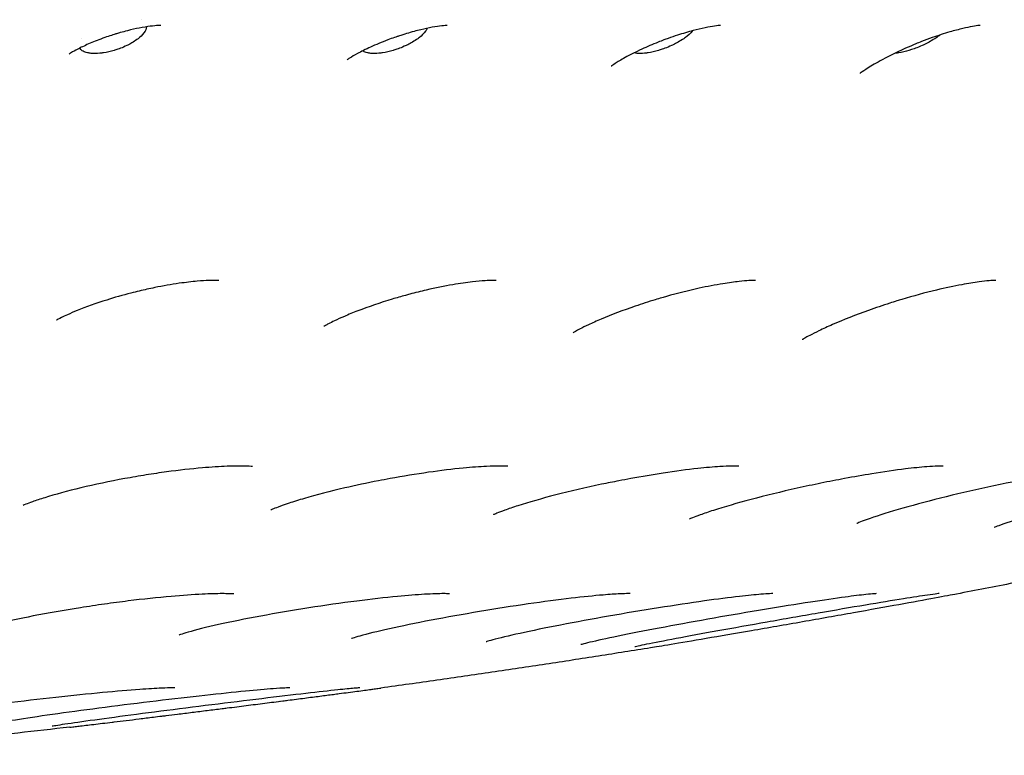
# Model space of a CAD drawing. Units: millimetres. Extents: x 696 to 1510, y 543 to 2573.
# Drawn here: x 899 to 919, y 545 to 560 of the extents above; entities that cross this region are included whole.
import ezdxf

# ---------------------------------------------------------------- set-up
doc = ezdxf.new("R2010")
doc.units = ezdxf.units.MM
doc.header["$LTSCALE"] = 10
doc.layers.add('Spigoli visibili(ISO)', color=179, linetype='Continuous', lineweight=25, true_color=0x262659)

msp = doc.modelspace()

# ---------------------------------------------------------------- linework, layer by layer
at = {"layer": 'Spigoli visibili(ISO)'}
for p, q in [((901.58, 560.058), (901.58, 560.058)), ((907.477, 560.02), (907.477, 560.02)), ((900.337, 559.671), (900.337, 559.671)), ((918.457, 548.161), (918.457, 548.161)), ((916.431, 547.804), (916.431, 547.804)), ((913.811, 547.344), (913.811, 547.344)), ((912.118, 547.047), (912.119, 547.047)), ((904.432, 545.949), (904.433, 545.949)), ((901.795, 545.617), (901.795, 545.617))]:
    msp.add_line(p, q, dxfattribs=at)
for centre, major_axis, ratio, start_param, end_param in [((901.217, 551.189), (0.009, -0.637), 0.12468, 0.020885, 0.021054), ((911.471, 551.189), (0.235, -0.636), 0.121204, 6.261897, 6.262035), ((915.787, 551.189), (0.358, -0.633), 0.205312, 6.212502, 6.212731)]:
    msp.add_ellipse(centre, major_axis=major_axis, ratio=ratio, start_param=start_param, end_param=end_param, dxfattribs=at)
for points, knots in [([(901.973, 559.939), (901.973, 559.939), (901.97, 559.939), (901.954, 559.939), (901.939, 559.939), (901.88, 559.935), (901.824, 559.931), (901.69, 559.913), (901.612, 559.901), (901.451, 559.87), (901.366, 559.851), (901.232, 559.817), (901.183, 559.804), (901.108, 559.783), (901.082, 559.775), (901.046, 559.765), (901.036, 559.762), (901.011, 559.754), (900.997, 559.749), (900.938, 559.731), (900.894, 559.716), (900.743, 559.664), (900.637, 559.624), (900.452, 559.546), (900.368, 559.507), (900.236, 559.441), (900.184, 559.413), (900.111, 559.37), (900.089, 559.355), (900.075, 559.346), (900.073, 559.345), (900.073, 559.345)], [0.1161249, 0.1161249, 0.1161249, 0.1161249, 0.1314805, 0.1314805, 0.1517364, 0.1517364, 0.1851169, 0.1851169, 0.2147403, 0.2147403, 0.2421067, 0.2421067, 0.2573556, 0.2573556, 0.2655822, 0.2655822, 0.2686652, 0.2686652, 0.2732902, 0.2732902, 0.2871908, 0.2871908, 0.3222454, 0.3222454, 0.3566147, 0.3566147, 0.3896778, 0.3896778, 0.4226449, 0.4226449, 0.436625, 0.436625, 0.436625, 0.436625]), ([(901.678, 559.911), (901.677, 559.889), (901.67, 559.869), (901.663, 559.851), (901.658, 559.841), (901.653, 559.831), (901.648, 559.821), (901.618, 559.77), (901.574, 559.725), (901.535, 559.691), (901.524, 559.682), (901.514, 559.673), (901.503, 559.665), (901.436, 559.612), (901.364, 559.57), (901.306, 559.541), (901.295, 559.535), (901.283, 559.529), (901.272, 559.524), (901.176, 559.477), (901.092, 559.448), (901.04, 559.432), (901.029, 559.428), (901.017, 559.425), (901.006, 559.421), (900.933, 559.4), (900.859, 559.383), (900.787, 559.372), (900.775, 559.371), (900.763, 559.369), (900.75, 559.367), (900.699, 559.361), (900.635, 559.356), (900.568, 559.359), (900.555, 559.359), (900.543, 559.36), (900.531, 559.361), (900.504, 559.364), (900.479, 559.368), (900.456, 559.373), (900.417, 559.381), (900.388, 559.393), (900.367, 559.403)], [-0.1327539, -0.1327539, -0.1327539, -0.1327539, -0.1301157, -0.1301157, -0.1301157, -0.1286178, -0.1286178, -0.1286178, -0.1209383, -0.1209383, -0.1209383, -0.118931, -0.118931, -0.118931, -0.1062357, -0.1062357, -0.1062357, -0.1036622, -0.1036622, -0.1036622, -0.0819705, -0.0819705, -0.0819705, -0.0771869, -0.0771869, -0.0771869, -0.0468289, -0.0468289, -0.0468289, -0.0421463, -0.0421463, -0.0421463, -0.0241099, -0.0241099, -0.0241099, -0.0206426, -0.0206426, -0.0206426, -0.0130792, -0.0130792, -0.0130792, -0.000001, -0.000001, -0.000001, -0.000001]), ([(907.901, 559.939), (907.901, 559.939), (907.895, 559.939), (907.86, 559.937), (907.813, 559.934), (907.691, 559.917), (907.618, 559.905), (907.462, 559.875), (907.379, 559.856), (907.194, 559.809), (907.089, 559.78), (906.956, 559.738), (906.927, 559.729), (906.887, 559.715), (906.876, 559.712), (906.849, 559.702), (906.833, 559.697), (906.768, 559.674), (906.72, 559.657), (906.548, 559.592), (906.427, 559.541), (906.216, 559.445), (906.123, 559.398), (905.981, 559.321), (905.928, 559.289), (905.858, 559.245), (905.839, 559.232), (905.833, 559.228), (905.832, 559.227), (905.832, 559.227)], [0.1361314, 0.1361314, 0.1361314, 0.1361314, 0.1567271, 0.1567271, 0.1938656, 0.1938656, 0.225189, 0.225189, 0.2536575, 0.2536575, 0.2864468, 0.2864468, 0.295606, 0.295606, 0.2990386, 0.2990386, 0.3041881, 0.3041881, 0.3196627, 0.3196627, 0.3602823, 0.3602823, 0.399529, 0.399529, 0.4352787, 0.4352787, 0.4695336, 0.4695336, 0.4763876, 0.4763876, 0.4763876, 0.4763876]), ([(907.49, 559.88), (907.486, 559.87), (907.481, 559.86), (907.476, 559.851), (907.47, 559.841), (907.464, 559.831), (907.457, 559.821), (907.422, 559.77), (907.373, 559.725), (907.33, 559.691), (907.318, 559.682), (907.307, 559.673), (907.296, 559.665), (907.223, 559.612), (907.148, 559.57), (907.089, 559.541), (907.077, 559.535), (907.065, 559.529), (907.053, 559.524), (906.955, 559.477), (906.869, 559.448), (906.818, 559.432), (906.806, 559.428), (906.795, 559.425), (906.783, 559.421), (906.711, 559.4), (906.637, 559.383), (906.566, 559.372), (906.555, 559.371), (906.543, 559.369), (906.531, 559.367), (906.481, 559.361), (906.419, 559.356), (906.356, 559.359), (906.344, 559.359), (906.332, 559.36), (906.32, 559.361), (906.295, 559.364), (906.272, 559.368), (906.251, 559.373), (906.219, 559.38), (906.193, 559.391), (906.171, 559.403)], [-0.1796306, -0.1796306, -0.1796306, -0.1796306, -0.1777766, -0.1777766, -0.1777766, -0.1757028, -0.1757028, -0.1757028, -0.1650699, -0.1650699, -0.1650699, -0.1622906, -0.1622906, -0.1622906, -0.1447121, -0.1447121, -0.1447121, -0.1411489, -0.1411489, -0.1411489, -0.1111134, -0.1111134, -0.1111134, -0.1044901, -0.1044901, -0.1044901, -0.0624547, -0.0624547, -0.0624547, -0.055971, -0.055971, -0.055971, -0.0309968, -0.0309968, -0.0309968, -0.0261959, -0.0261959, -0.0261959, -0.0157237, -0.0157237, -0.0157237, 0, 0, 0, 0]), ([(913.566, 559.939), (913.566, 559.939), (913.563, 559.939), (913.542, 559.938), (913.503, 559.934), (913.389, 559.917), (913.322, 559.906), (913.171, 559.874), (913.086, 559.855), (912.896, 559.805), (912.786, 559.772), (912.613, 559.716), (912.548, 559.695), (912.467, 559.665), (912.45, 559.659), (912.419, 559.648), (912.406, 559.643), (912.353, 559.623), (912.314, 559.608), (912.158, 559.546), (912.043, 559.497), (911.808, 559.388), (911.688, 559.327), (911.504, 559.225), (911.431, 559.181), (911.341, 559.123), (911.316, 559.105), (911.304, 559.096), (911.302, 559.095), (911.302, 559.095)], [0.153138, 0.153138, 0.153138, 0.153138, 0.1667558, 0.1667558, 0.2049586, 0.2049586, 0.2360554, 0.2360554, 0.2663598, 0.2663598, 0.3014572, 0.3014572, 0.3217807, 0.3217807, 0.3273863, 0.3273863, 0.3315901, 0.3315901, 0.3442122, 0.3442122, 0.382375, 0.382375, 0.4285927, 0.4285927, 0.4698448, 0.4698448, 0.5052635, 0.5052635, 0.5173753, 0.5173753, 0.5173753, 0.5173753]), ([(912.989, 559.829), (912.987, 559.826), (912.984, 559.824), (912.982, 559.821), (912.941, 559.77), (912.887, 559.725), (912.841, 559.691), (912.829, 559.682), (912.817, 559.673), (912.804, 559.665), (912.727, 559.612), (912.649, 559.57), (912.588, 559.541), (912.576, 559.535), (912.564, 559.529), (912.552, 559.524), (912.451, 559.477), (912.366, 559.448), (912.314, 559.432), (912.302, 559.428), (912.291, 559.425), (912.28, 559.421), (912.207, 559.4), (912.135, 559.383), (912.066, 559.372), (912.055, 559.371), (912.044, 559.369), (912.031, 559.367), (911.983, 559.361), (911.924, 559.356), (911.864, 559.359), (911.853, 559.359), (911.842, 559.36), (911.831, 559.361), (911.811, 559.363), (911.793, 559.366), (911.776, 559.37)], [-0.1290314, -0.1290314, -0.1290314, -0.1290314, -0.1286176, -0.1286176, -0.1286176, -0.1209382, -0.1209382, -0.1209382, -0.1189309, -0.1189309, -0.1189309, -0.1062357, -0.1062357, -0.1062357, -0.1036623, -0.1036623, -0.1036623, -0.0819708, -0.0819708, -0.0819708, -0.0771873, -0.0771873, -0.0771873, -0.0468295, -0.0468295, -0.0468295, -0.042147, -0.042147, -0.042147, -0.0241107, -0.0241107, -0.0241107, -0.0206434, -0.0206434, -0.0206434, -0.014271, -0.014271, -0.014271, -0.014271]), ([(918.941, 559.941), (918.941, 559.941), (918.941, 559.941), (918.938, 559.941), (918.93, 559.94), (918.891, 559.935), (918.845, 559.929), (918.728, 559.907), (918.66, 559.893), (918.503, 559.856), (918.41, 559.832), (918.197, 559.77), (918.073, 559.73), (917.877, 559.661), (917.803, 559.633), (917.69, 559.589), (917.649, 559.573), (917.488, 559.507), (917.368, 559.454), (917.099, 559.328), (916.952, 559.251), (916.773, 559.151), (916.722, 559.121), (916.6, 559.046), (916.539, 559.005), (916.472, 558.958), (916.456, 558.946), (916.455, 558.945), (916.455, 558.945), (916.455, 558.945)], [0.1681929, 0.1681929, 0.1681929, 0.1681929, 0.1716569, 0.1716569, 0.191359, 0.191359, 0.2255739, 0.2255739, 0.2552892, 0.2552892, 0.2882442, 0.2882442, 0.3279906, 0.3279906, 0.3514681, 0.3514681, 0.3645191, 0.3645191, 0.4039115, 0.4039115, 0.458072, 0.458072, 0.4820072, 0.4820072, 0.5236773, 0.5236773, 0.5582939, 0.5582939, 0.5600732, 0.5600732, 0.5600732, 0.5600732]), ([(918.109, 559.74), (918.086, 559.722), (918.064, 559.706), (918.043, 559.691), (918.03, 559.682), (918.017, 559.673), (918.004, 559.665), (917.922, 559.612), (917.842, 559.57), (917.78, 559.541), (917.767, 559.535), (917.755, 559.529), (917.742, 559.524), (917.64, 559.477), (917.555, 559.448), (917.503, 559.432), (917.492, 559.428), (917.48, 559.425), (917.469, 559.421), (917.397, 559.4), (917.327, 559.383), (917.26, 559.372), (917.249, 559.371), (917.238, 559.369), (917.226, 559.367), (917.209, 559.365), (917.191, 559.363), (917.172, 559.361)], [-0.1972887, -0.1972887, -0.1972887, -0.1972887, -0.1919167, -0.1919167, -0.1919167, -0.1886258, -0.1886258, -0.1886258, -0.1678117, -0.1678117, -0.1678117, -0.1635926, -0.1635926, -0.1635926, -0.1280286, -0.1280286, -0.1280286, -0.120186, -0.120186, -0.120186, -0.0704134, -0.0704134, -0.0704134, -0.0627362, -0.0627362, -0.0627362, -0.0518839, -0.0518839, -0.0518839, -0.0518839]), ([(900.367, 559.403), (900.338, 559.419), (900.316, 559.437), (900.298, 559.463), (900.296, 559.466), (900.294, 559.47)], [-0.17898157, -0.17898157, -0.17898157, -0.17898157, -0.15545919, -0.15545919, -0.15161396, -0.15161396, -0.15161396, -0.15161396]), ([(903.178, 554.657), (903.178, 554.657), (903.159, 554.659), (903.083, 554.659), (903.031, 554.659), (902.901, 554.654), (902.818, 554.649), (902.616, 554.631), (902.488, 554.616), (902.193, 554.574), (902.02, 554.544), (901.74, 554.487), (901.633, 554.463), (901.469, 554.424), (901.412, 554.41), (901.183, 554.351), (901.013, 554.302), (900.63, 554.181), (900.418, 554.105), (900.169, 554.004), (900.101, 553.975), (899.994, 553.926), (899.952, 553.907), (899.862, 553.862), (899.827, 553.843), (899.817, 553.837), (899.816, 553.836), (899.816, 553.836)], [0.1724975, 0.1724975, 0.1724975, 0.1724975, 0.2064425, 0.2064425, 0.2370267, 0.2370267, 0.2711256, 0.2711256, 0.3147216, 0.3147216, 0.3685191, 0.3685191, 0.4013215, 0.4013215, 0.4189947, 0.4189947, 0.4723353, 0.4723353, 0.5458182, 0.5458182, 0.5767708, 0.5767708, 0.6016201, 0.6016201, 0.6421892, 0.6421892, 0.6491863, 0.6491863, 0.6491863, 0.6491863]), ([(908.916, 554.659), (908.916, 554.659), (908.915, 554.659), (908.906, 554.659), (908.881, 554.659), (908.803, 554.658), (908.75, 554.656), (908.613, 554.647), (908.524, 554.639), (908.305, 554.613), (908.166, 554.593), (907.846, 554.539), (907.659, 554.501), (907.358, 554.432), (907.243, 554.403), (907.098, 554.365), (907.068, 554.356), (906.947, 554.323), (906.856, 554.297), (906.515, 554.194), (906.269, 554.109), (905.954, 553.988), (905.861, 553.95), (905.702, 553.881), (905.633, 553.85), (905.526, 553.799), (905.484, 553.778), (905.421, 553.745), (905.398, 553.733), (905.363, 553.713), (905.353, 553.707), (905.353, 553.707)], [0.2010471, 0.2010471, 0.2010471, 0.2010471, 0.2077016, 0.2077016, 0.2378681, 0.2378681, 0.2677017, 0.2677017, 0.3039753, 0.3039753, 0.3512145, 0.3512145, 0.409173, 0.409173, 0.4447079, 0.4447079, 0.4541398, 0.4541398, 0.4824766, 0.4824766, 0.5625889, 0.5625889, 0.5990093, 0.5990093, 0.6308085, 0.6308085, 0.6565101, 0.6565101, 0.677558, 0.677558, 0.7023903, 0.7023903, 0.7023903, 0.7023903]), ([(914.291, 554.659), (914.291, 554.659), (914.281, 554.659), (914.24, 554.658), (914.202, 554.657), (914.099, 554.65), (914.029, 554.644), (913.852, 554.625), (913.737, 554.609), (913.461, 554.564), (913.294, 554.532), (912.903, 554.447), (912.673, 554.389), (912.416, 554.317), (912.384, 554.308), (912.306, 554.285), (912.26, 554.271), (912.073, 554.215), (911.934, 554.17), (911.547, 554.038), (911.303, 553.944), (910.999, 553.815), (910.91, 553.775), (910.765, 553.707), (910.706, 553.677), (910.619, 553.632), (910.587, 553.615), (910.543, 553.59), (910.529, 553.582), (910.515, 553.573), (910.511, 553.571), (910.511, 553.571)], [0.2251488, 0.2251488, 0.2251488, 0.2251488, 0.2470514, 0.2470514, 0.2754653, 0.2754653, 0.3085015, 0.3085015, 0.3515933, 0.3515933, 0.4061745, 0.4061745, 0.4766286, 0.4766286, 0.4863877, 0.4863877, 0.5010295, 0.5010295, 0.5450968, 0.5450968, 0.628128, 0.628128, 0.6660767, 0.6660767, 0.697239, 0.697239, 0.7215986, 0.7215986, 0.7406747, 0.7406747, 0.7545202, 0.7545202, 0.7545202, 0.7545202]), ([(919.269, 554.659), (919.269, 554.659), (919.258, 554.659), (919.214, 554.657), (919.175, 554.655), (919.071, 554.645), (918.999, 554.638), (918.815, 554.613), (918.693, 554.593), (918.401, 554.539), (918.221, 554.501), (917.804, 554.402), (917.559, 554.335), (917.285, 554.253), (917.252, 554.243), (917.169, 554.217), (917.12, 554.202), (916.922, 554.138), (916.775, 554.088), (916.366, 553.942), (916.108, 553.84), (915.785, 553.699), (915.689, 553.655), (915.533, 553.579), (915.468, 553.547), (915.373, 553.496), (915.337, 553.476), (915.291, 553.45), (915.276, 553.441), (915.263, 553.433), (915.26, 553.431), (915.26, 553.431)], [0.2421644, 0.2421644, 0.2421644, 0.2421644, 0.265209, 0.265209, 0.2931632, 0.2931632, 0.3275209, 0.3275209, 0.373029, 0.373029, 0.4320919, 0.4320919, 0.5074736, 0.5074736, 0.5178602, 0.5178602, 0.5334436, 0.5334436, 0.5803493, 0.5803493, 0.6685166, 0.6685166, 0.7090899, 0.7090899, 0.7431046, 0.7431046, 0.7696188, 0.7696188, 0.7897695, 0.7897695, 0.802237, 0.802237, 0.802237, 0.802237]), ([(903.87, 550.802), (903.87, 550.802), (903.868, 550.802), (903.855, 550.803), (903.834, 550.805), (903.764, 550.809), (903.711, 550.811), (903.564, 550.812), (903.46, 550.811), (903.193, 550.801), (903.018, 550.79), (902.601, 550.754), (902.349, 550.726), (901.953, 550.672), (901.81, 550.65), (901.594, 550.616), (901.521, 550.604), (901.374, 550.578), (901.301, 550.565), (901.228, 550.552)], [0.2704172, 0.2704172, 0.2704172, 0.2704172, 0.2797005, 0.2797005, 0.3051037, 0.3051037, 0.337742, 0.337742, 0.3835728, 0.3835728, 0.446126, 0.446126, 0.5249709, 0.5249709, 0.5684663, 0.5684663, 0.5906695, 0.5906695, 0.6130014, 0.6130014, 0.6130014, 0.6130014]), ([(909.159, 550.807), (909.159, 550.807), (909.159, 550.807), (909.154, 550.807), (909.138, 550.808), (909.082, 550.811), (909.038, 550.812), (908.911, 550.812), (908.82, 550.809), (908.577, 550.798), (908.412, 550.786), (908.014, 550.748), (907.769, 550.718), (907.259, 550.645), (906.989, 550.601), (906.722, 550.552)], [0.2759375, 0.2759375, 0.2759375, 0.2759375, 0.2801701, 0.2801701, 0.3043437, 0.3043437, 0.3353182, 0.3353182, 0.378518, 0.378518, 0.4405272, 0.4405272, 0.5193309, 0.5193309, 0.6007878, 0.6007878, 0.6007878, 0.6007878]), ([(913.942, 550.81), (913.942, 550.81), (913.942, 550.81), (913.941, 550.81), (913.929, 550.811), (913.883, 550.812), (913.844, 550.812), (913.729, 550.81), (913.646, 550.807), (913.418, 550.792), (913.261, 550.779), (912.875, 550.737), (912.632, 550.705), (912.162, 550.633), (911.934, 550.594), (911.705, 550.552)], [0.2815247, 0.2815247, 0.2815247, 0.2815247, 0.2825217, 0.2825217, 0.3055263, 0.3055263, 0.3354606, 0.3354606, 0.3781735, 0.3781735, 0.4396668, 0.4396668, 0.519962, 0.519962, 0.5900153, 0.5900153, 0.5900153, 0.5900153]), ([(918.177, 550.811), (918.177, 550.811), (918.169, 550.812), (918.134, 550.812), (918.1, 550.811), (917.999, 550.808), (917.922, 550.804), (917.709, 550.787), (917.558, 550.772), (917.183, 550.726), (916.945, 550.691), (916.516, 550.621), (916.327, 550.588), (916.135, 550.553)], [0.2872801, 0.2872801, 0.2872801, 0.2872801, 0.3068817, 0.3068817, 0.3356806, 0.3356806, 0.3776955, 0.3776955, 0.4401579, 0.4401579, 0.5210929, 0.5210929, 0.5805799, 0.5805799, 0.5805799, 0.5805799]), ([(901.228, 550.552), (900.914, 550.495), (900.603, 550.429), (900.041, 550.295), (899.78, 550.223), (899.475, 550.128), (899.389, 550.099), (899.26, 550.053), (899.21, 550.033), (899.152, 550.01), (899.134, 550.002), (899.121, 549.996), (899.119, 549.995), (899.119, 549.995)], [0, 0, 0, 0, 0.0961403, 0.0961403, 0.190244, 0.190244, 0.2318228, 0.2318228, 0.2652714, 0.2652714, 0.2880086, 0.2880086, 0.2987958, 0.2987958, 0.2987958, 0.2987958]), ([(906.722, 550.552), (906.642, 550.537), (906.563, 550.523), (906.245, 550.461), (906.007, 550.41), (905.481, 550.288), (905.193, 550.214), (904.833, 550.108), (904.725, 550.074), (904.544, 550.014), (904.467, 549.987), (904.356, 549.945), (904.315, 549.929), (904.267, 549.908), (904.253, 549.902), (904.249, 549.9), (904.249, 549.9), (904.249, 549.9)], [0, 0, 0, 0, 0.024246, 0.024246, 0.0974581, 0.0974581, 0.1950822, 0.1950822, 0.2406095, 0.2406095, 0.2813244, 0.2813244, 0.3128402, 0.3128402, 0.335873, 0.335873, 0.3399373, 0.3399373, 0.3399373, 0.3399373]), ([(911.705, 550.552), (911.624, 550.537), (911.544, 550.522), (911.342, 550.483), (911.221, 550.459), (910.774, 550.365), (910.45, 550.29), (909.865, 550.139), (909.593, 550.062), (909.269, 549.958), (909.176, 549.926), (909.032, 549.874), (908.975, 549.852), (908.902, 549.822), (908.879, 549.812), (908.866, 549.806), (908.864, 549.805), (908.864, 549.805)], [0, 0, 0, 0, 0.0246376, 0.0246376, 0.0616309, 0.0616309, 0.1622365, 0.1622365, 0.2614166, 0.2614166, 0.3064872, 0.3064872, 0.3440185, 0.3440185, 0.3717193, 0.3717193, 0.3814188, 0.3814188, 0.3814188, 0.3814188]), ([(916.135, 550.553), (915.974, 550.523), (915.81, 550.491), (915.482, 550.424), (915.316, 550.389), (914.823, 550.278), (914.496, 550.199), (913.91, 550.043), (913.64, 549.965), (913.318, 549.861), (913.225, 549.829), (913.081, 549.777), (913.024, 549.755), (912.954, 549.726), (912.933, 549.717), (912.923, 549.712), (912.922, 549.712), (912.922, 549.712)], [0, 0, 0, 0, 0.0500327, 0.0500327, 0.1005591, 0.1005591, 0.2030597, 0.2030597, 0.3037442, 0.3037442, 0.3501665, 0.3501665, 0.3893443, 0.3893443, 0.4177505, 0.4177505, 0.4252089, 0.4252089, 0.4252089, 0.4252089]), ([(919.974, 550.553), (919.652, 550.493), (919.312, 550.423), (918.648, 550.275), (918.314, 550.196), (917.695, 550.038), (917.4, 549.957), (916.903, 549.809), (916.688, 549.738), (916.485, 549.662), (916.436, 549.643), (916.395, 549.625), (916.387, 549.621), (916.387, 549.621)], [0, 0, 0, 0, 0.1021821, 0.1021821, 0.2044119, 0.2044119, 0.307479, 0.307479, 0.4076671, 0.4076671, 0.4486971, 0.4486971, 0.4695222, 0.4695222, 0.4695222, 0.4695222]), ([(923.188, 550.554), (922.873, 550.493), (922.535, 550.422), (922.033, 550.311), (921.866, 550.272), (921.356, 550.153), (921.014, 550.068), (920.397, 549.906), (920.114, 549.827), (919.648, 549.687), (919.453, 549.622), (919.284, 549.559), (919.247, 549.543), (919.232, 549.537), (919.231, 549.536), (919.231, 549.536)], [0, 0, 0, 0, 0.1032615, 0.1032615, 0.1544721, 0.1544721, 0.2613647, 0.2613647, 0.3658897, 0.3658897, 0.466665, 0.466665, 0.5074388, 0.5074388, 0.5157635, 0.5157635, 0.5157635, 0.5157635]), ([(924.084, 549.32), (923.731, 549.242), (923.373, 549.164), (922.65, 549.008), (922.284, 548.931), (921.543, 548.776), (921.168, 548.698), (920.409, 548.544), (920.025, 548.467), (919.248, 548.314), (918.855, 548.237), (918.457, 548.161)], [0.1097567, 0.1097567, 0.1097567, 0.1097567, 0.1305137, 0.1305137, 0.1512706, 0.1512706, 0.1720276, 0.1720276, 0.1927846, 0.1927846, 0.2135415, 0.2135415, 0.2135415, 0.2135415]), ([(903.247, 548.169), (903.133, 548.169), (902.99, 548.165), (902.639, 548.148), (902.42, 548.133), (901.909, 548.088), (901.606, 548.055), (901.137, 547.997), (900.973, 547.975), (900.641, 547.929), (900.474, 547.903), (899.969, 547.824), (899.634, 547.765), (899.038, 547.649), (898.766, 547.589), (898.441, 547.509), (898.347, 547.484), (898.199, 547.442), (898.14, 547.424), (898.067, 547.4), (898.044, 547.392), (898.036, 547.389), (898.035, 547.388), (898.035, 547.388)], [0, 0, 0, 0, 0.0647714, 0.0647714, 0.143887, 0.143887, 0.2379181, 0.2379181, 0.2876755, 0.2876755, 0.3382776, 0.3382776, 0.4425898, 0.4425898, 0.5438774, 0.5438774, 0.591051, 0.591051, 0.6314476, 0.6314476, 0.6614619, 0.6614619, 0.667677, 0.667677, 0.667677, 0.667677]), ([(907.834, 548.169), (907.737, 548.169), (907.596, 548.165), (907.272, 548.146), (907.082, 548.131), (906.617, 548.087), (906.328, 548.054), (905.71, 547.975), (905.371, 547.927), (904.7, 547.822), (904.359, 547.763), (903.727, 547.646), (903.427, 547.585), (902.916, 547.471), (902.694, 547.415), (902.473, 547.352), (902.419, 547.334), (902.363, 547.316), (902.35, 547.311), (902.35, 547.311)], [0, 0, 0, 0, 0.0722467, 0.0722467, 0.1462784, 0.1462784, 0.2399753, 0.2399753, 0.3409486, 0.3409486, 0.4438948, 0.4438948, 0.5472563, 0.5472563, 0.6484052, 0.6484052, 0.6914398, 0.6914398, 0.7176868, 0.7176868, 0.7176868, 0.7176868]), ([(903.484, 548.162), (903.484, 548.162), (903.478, 548.162), (903.453, 548.164), (903.423, 548.166), (903.348, 548.168), (903.3, 548.169), (903.247, 548.169)], [0.29241131, 0.29241131, 0.29241131, 0.29241131, 0.30833083, 0.30833083, 0.33656024, 0.33656024, 0.36686275, 0.36686275, 0.36686275, 0.36686275]), ([(911.65, 548.169), (911.612, 548.169), (911.552, 548.168), (911.385, 548.16), (911.267, 548.152), (910.943, 548.125), (910.716, 548.101), (910.199, 548.04), (909.896, 548), (909.257, 547.908), (908.912, 547.854), (908.233, 547.74), (907.889, 547.679), (907.257, 547.558), (906.96, 547.497), (906.46, 547.386), (906.246, 547.333), (906.034, 547.273), (905.981, 547.257), (905.935, 547.242), (905.925, 547.238), (905.925, 547.238)], [0, 0, 0, 0, 0.044287, 0.044287, 0.1042729, 0.1042729, 0.1909432, 0.1909432, 0.2879976, 0.2879976, 0.3904644, 0.3904644, 0.4953206, 0.4953206, 0.6000521, 0.6000521, 0.7024933, 0.7024933, 0.74701, 0.74701, 0.769226, 0.769226, 0.769226, 0.769226]), ([(907.955, 548.166), (907.955, 548.166), (907.952, 548.167), (907.939, 548.167), (907.919, 548.168), (907.875, 548.169), (907.856, 548.169), (907.834, 548.169)], [0.29681167, 0.29681167, 0.29681167, 0.29681167, 0.30681461, 0.30681461, 0.33168921, 0.33168921, 0.34777288, 0.34777288, 0.34777288, 0.34777288]), ([(914.647, 548.169), (914.638, 548.169), (914.613, 548.169), (914.536, 548.165), (914.474, 548.161), (914.283, 548.146), (914.132, 548.131), (913.748, 548.087), (913.499, 548.055), (912.937, 547.976), (912.611, 547.927), (911.942, 547.821), (911.589, 547.762), (910.905, 547.641), (910.565, 547.579), (909.944, 547.459), (909.655, 547.4), (909.179, 547.295), (908.979, 547.247), (908.791, 547.196), (908.746, 547.182), (908.718, 547.173), (908.713, 547.171), (908.713, 547.171)], [0, 0, 0, 0, 0.031246, 0.031246, 0.0753964, 0.0753964, 0.149504, 0.149504, 0.2419546, 0.2419546, 0.3441824, 0.3441824, 0.4487896, 0.4487896, 0.5546132, 0.5546132, 0.6606159, 0.6606159, 0.7639568, 0.7639568, 0.8090915, 0.8090915, 0.8243602, 0.8243602, 0.8243602, 0.8243602]), ([(916.793, 548.169), (916.793, 548.169), (916.792, 548.169), (916.783, 548.169), (916.767, 548.168), (916.707, 548.164), (916.648, 548.158), (916.466, 548.139), (916.319, 548.121), (915.942, 548.07), (915.695, 548.034), (915.136, 547.948), (914.812, 547.896), (914.139, 547.785), (913.782, 547.724), (913.085, 547.601), (912.737, 547.538), (912.097, 547.418), (911.796, 547.36), (911.288, 547.257), (911.071, 547.21), (910.841, 547.157), (910.78, 547.142), (910.702, 547.121), (910.676, 547.113), (910.676, 547.113)], [0.0102552, 0.0102552, 0.0102552, 0.0102552, 0.0180242, 0.0180242, 0.0430097, 0.0430097, 0.0907791, 0.0907791, 0.1684015, 0.1684015, 0.2639843, 0.2639843, 0.3677214, 0.3677214, 0.4740059, 0.4740059, 0.5808087, 0.5808087, 0.6879623, 0.6879623, 0.7935918, 0.7935918, 0.8427848, 0.8427848, 0.8817369, 0.8817369, 0.8817369, 0.8817369]), ([(911.692, 548.169), (911.692, 548.169), (911.684, 548.169), (911.666, 548.169), (911.658, 548.169), (911.65, 548.169)], [0.30176425, 0.30176425, 0.30176425, 0.30176425, 0.32118295, 0.32118295, 0.33069295, 0.33069295, 0.33069295, 0.33069295]), ([(918.096, 548.171), (918.096, 548.171), (918.095, 548.171), (918.086, 548.17), (918.069, 548.168), (918.002, 548.16), (917.934, 548.151), (917.723, 548.12), (917.552, 548.094), (917.127, 548.026), (916.858, 547.981), (916.264, 547.881), (915.931, 547.824), (915.244, 547.705), (914.881, 547.641), (914.179, 547.517), (913.83, 547.455), (913.194, 547.339), (912.898, 547.285), (912.398, 547.191), (912.188, 547.15), (911.963, 547.105), (911.902, 547.092), (911.818, 547.073), (911.789, 547.066), (911.789, 547.066)], [0.0244746, 0.0244746, 0.0244746, 0.0244746, 0.0321758, 0.0321758, 0.0611872, 0.0611872, 0.1194363, 0.1194363, 0.2095454, 0.2095454, 0.3119126, 0.3119126, 0.4176639, 0.4176639, 0.5252972, 0.5252972, 0.6333281, 0.6333281, 0.7411402, 0.7411402, 0.8482924, 0.8482924, 0.8994967, 0.8994967, 0.9450042, 0.9450042, 0.9450042, 0.9450042]), ([(918.457, 548.161), (918.361, 548.143), (918.204, 548.113), (917.796, 548.038), (917.544, 547.992), (916.978, 547.889), (916.657, 547.831), (915.984, 547.711), (915.622, 547.647), (914.909, 547.521), (914.547, 547.458), (913.872, 547.342), (913.55, 547.287), (912.987, 547.191), (912.738, 547.149), (912.353, 547.085), (912.209, 547.061), (912.119, 547.047)], [0, 0, 0, 0, 0.1120522, 0.1120522, 0.2200488, 0.2200488, 0.3276, 0.3276, 0.4362113, 0.4362113, 0.5449852, 0.5449852, 0.6536613, 0.6536613, 0.7622163, 0.7622163, 0.8672426, 0.8672426, 0.8672426, 0.8672426]), ([(912.118, 547.047), (911.762, 546.989), (911.404, 546.933), (910.68, 546.819), (910.315, 546.763), (909.577, 546.651), (909.205, 546.596), (908.453, 546.485), (908.074, 546.43), (907.308, 546.321), (906.922, 546.267), (906.532, 546.213)], [0.31727944, 0.31727944, 0.31727944, 0.31727944, 0.33371756, 0.33371756, 0.35015569, 0.35015569, 0.36659381, 0.36659381, 0.38303193, 0.38303193, 0.39947005, 0.39947005, 0.39947005, 0.39947005]), ([(902.208, 546.217), (902.158, 546.217), (902.08, 546.216), (901.863, 546.206), (901.71, 546.197), (901.312, 546.168), (901.049, 546.146), (900.465, 546.091), (900.133, 546.057), (899.454, 545.981), (899.098, 545.939), (898.408, 545.853), (898.066, 545.808), (897.444, 545.721), (897.155, 545.677), (896.679, 545.6), (896.48, 545.564), (896.289, 545.524), (896.242, 545.513), (896.211, 545.505), (896.206, 545.504), (896.206, 545.504)], [0, 0, 0, 0, 0.0562342, 0.0562342, 0.1312606, 0.1312606, 0.2278926, 0.2278926, 0.3311095, 0.3311095, 0.4360358, 0.4360358, 0.5420526, 0.5420526, 0.6480696, 0.6480696, 0.7519506, 0.7519506, 0.7984348, 0.7984348, 0.8149448, 0.8149448, 0.8149448, 0.8149448]), ([(904.642, 546.217), (904.63, 546.217), (904.592, 546.217), (904.482, 546.211), (904.399, 546.206), (904.147, 546.187), (903.95, 546.17), (903.478, 546.124), (903.191, 546.094), (902.569, 546.026), (902.224, 545.986), (901.527, 545.902), (901.165, 545.857), (900.476, 545.768), (900.141, 545.723), (899.54, 545.639), (899.267, 545.599), (898.824, 545.53), (898.645, 545.5), (898.486, 545.469), (898.448, 545.46), (898.439, 545.458), (898.438, 545.458), (898.438, 545.458)], [0, 0, 0, 0, 0.0441409, 0.0441409, 0.1009734, 0.1009734, 0.1920649, 0.1920649, 0.293001, 0.293001, 0.3980221, 0.3980221, 0.5048039, 0.5048039, 0.6117099, 0.6117099, 0.7183471, 0.7183471, 0.8234684, 0.8234684, 0.8703326, 0.8703326, 0.8758324, 0.8758324, 0.8758324, 0.8758324]), ([(906.095, 546.218), (906.095, 546.218), (906.089, 546.217), (906.059, 546.216), (906.024, 546.213), (905.897, 546.202), (905.781, 546.191), (905.459, 546.156), (905.234, 546.131), (904.708, 546.071), (904.396, 546.033), (903.737, 545.953), (903.381, 545.91), (902.673, 545.821), (902.312, 545.775), (901.63, 545.688), (901.301, 545.645), (900.722, 545.568), (900.464, 545.532), (900.054, 545.474), (899.893, 545.45), (899.756, 545.427), (899.724, 545.421), (899.724, 545.421)], [0.0135852, 0.0135852, 0.0135852, 0.0135852, 0.0324853, 0.0324853, 0.0750409, 0.0750409, 0.1529879, 0.1529879, 0.2519352, 0.2519352, 0.3578138, 0.3578138, 0.4647548, 0.4647548, 0.5720632, 0.5720632, 0.6798628, 0.6798628, 0.7870202, 0.7870202, 0.8930358, 0.8930358, 0.9413897, 0.9413897, 0.9413897, 0.9413897]), ([(900.087, 545.403), (900.105, 545.405), (900.125, 545.407), (900.179, 545.414), (900.213, 545.418), (900.261, 545.423), (900.27, 545.424), (900.322, 545.43), (900.369, 545.436), (900.471, 545.448), (900.525, 545.455), (900.641, 545.468), (900.703, 545.476), (900.832, 545.491), (900.898, 545.499), (900.981, 545.509), (900.994, 545.511), (901.086, 545.522), (901.169, 545.532), (901.343, 545.553), (901.434, 545.564), (901.623, 545.588), (901.721, 545.6), (901.878, 545.619), (901.935, 545.626), (902.023, 545.637), (902.053, 545.64), (902.161, 545.654), (902.239, 545.663), (902.419, 545.686), (902.521, 545.698), (902.727, 545.724), (902.831, 545.737), (903.038, 545.763), (903.141, 545.776), (903.279, 545.793), (903.314, 545.797), (903.48, 545.818), (903.611, 545.835), (903.872, 545.868), (904.001, 545.884), (904.254, 545.916), (904.379, 545.932), (904.536, 545.952), (904.571, 545.957), (904.725, 545.977), (904.841, 545.991), (905.062, 546.02), (905.168, 546.034), (905.367, 546.059), (905.461, 546.072), (905.59, 546.088), (905.628, 546.094), (905.733, 546.107), (905.797, 546.116), (905.92, 546.132), (905.979, 546.139), (906.091, 546.154), (906.144, 546.161), (906.241, 546.174), (906.286, 546.18), (906.341, 546.188), (906.355, 546.189), (906.405, 546.196), (906.438, 546.2), (906.491, 546.208), (906.513, 546.211), (906.532, 546.213)], [0.0625198, 0.0625198, 0.0625198, 0.0625198, 0.0870975, 0.0870975, 0.1175709, 0.1175709, 0.1246293, 0.1246293, 0.1559491, 0.1559491, 0.1862671, 0.1862671, 0.2160582, 0.2160582, 0.2447963, 0.2447963, 0.2499085, 0.2499085, 0.2818401, 0.2818401, 0.3141822, 0.3141822, 0.3468373, 0.3468373, 0.3651037, 0.3651037, 0.3747162, 0.3747162, 0.3988278, 0.3988278, 0.4295131, 0.4295131, 0.4599002, 0.4599002, 0.4899115, 0.4899115, 0.4998169, 0.4998169, 0.5379915, 0.5379915, 0.5763086, 0.5763086, 0.6144137, 0.6144137, 0.6254508, 0.6254508, 0.6629048, 0.6629048, 0.6993625, 0.6993625, 0.7342076, 0.7342076, 0.7497253, 0.7497253, 0.7770429, 0.7770429, 0.8056609, 0.8056609, 0.8348554, 0.8348554, 0.8643624, 0.8643624, 0.874699, 0.874699, 0.9039741, 0.9039741, 0.9296216, 0.9296216, 0.9296216, 0.9296216]), ([(902.263, 546.217), (902.263, 546.217), (902.259, 546.217), (902.244, 546.217), (902.228, 546.217), (902.208, 546.217)], [0.31032161, 0.31032161, 0.31032161, 0.31032161, 0.32371431, 0.32371431, 0.34572544, 0.34572544, 0.34572544, 0.34572544]), ([(900.087, 545.403), (899.731, 545.362), (899.373, 545.322), (898.651, 545.242), (898.288, 545.203), (897.555, 545.124), (897.186, 545.085), (896.442, 545.008), (896.067, 544.97), (895.312, 544.895), (894.932, 544.857), (894.549, 544.82)], [0.48567554, 0.48567554, 0.48567554, 0.48567554, 0.49927363, 0.49927363, 0.51287171, 0.51287171, 0.5264698, 0.5264698, 0.54006789, 0.54006789, 0.55366598, 0.55366598, 0.55366598, 0.55366598])]:
    msp.add_open_spline(points, degree=3, knots=knots, dxfattribs=at)
for points in [[(906.171, 559.403), (906.165, 559.407), (906.16, 559.41), (906.156, 559.414)], [(914.65, 548.169), (914.65, 548.169), (914.649, 548.169), (914.647, 548.169)], [(904.646, 546.217), (904.646, 546.217), (904.645, 546.217), (904.642, 546.217)]]:
    msp.add_open_spline(points, degree=3, dxfattribs=at)

doc.saveas('drawing.dxf')
